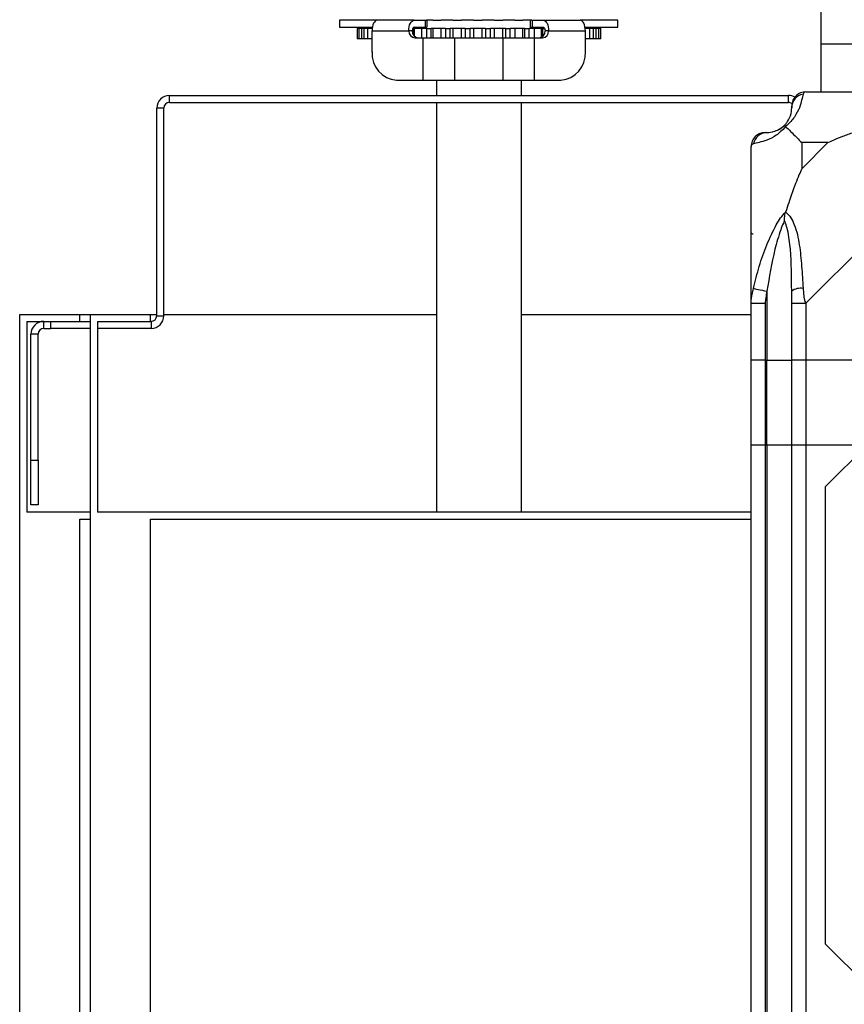
# Model space of a CAD drawing. Units: millimetres. Extents: x 272 to 8586, y 241 to 4788.
# Drawn here: x 6382 to 6499, y 4565 to 4704 of the extents above; entities that cross this region are included whole.
import ezdxf

# ---------------------------------------------------------------- set-up
doc = ezdxf.new("R2010")
doc.units = ezdxf.units.MM

msp = doc.modelspace()

# ---------------------------------------------------------------- linework, layer by layer
at = {"linetype": 'Continuous', "lineweight": 25}
for p, q in [((6495.49, 4714.99), (6495.49, 4700.54)), ((6427.37, 4703.94), (6427.37, 4702.94)), ((6432.73, 4703.94), (6427.37, 4703.94)), ((6437.93, 4703.94), (6432.73, 4703.94)), ((6437.93, 4703.94), (6439.48, 4703.94)), ((6439.48, 4703.94), (6439.48, 4702.94)), ((6439.48, 4703.94), (6439.67, 4703.94)), ((6439.69, 4703.94), (6439.67, 4703.94)), ((6440.33, 4703.94), (6439.69, 4703.94)), ((6439.74, 4703.94), (6439.74, 4702.94)), ((6440.57, 4703.94), (6440.33, 4703.94)), ((6440.57, 4703.94), (6441.74, 4703.94)), ((6442.35, 4703.94), (6441.74, 4703.94)), ((6443.03, 4703.94), (6442.35, 4703.94)), ((6443.39, 4703.94), (6443.03, 4703.94)), ((6443.39, 4703.94), (6444.62, 4703.94)), ((6445.15, 4703.94), (6444.62, 4703.94)), ((6445.86, 4703.94), (6445.15, 4703.94)), ((6446.32, 4703.94), (6445.86, 4703.94)), ((6446.32, 4703.94), (6447.56, 4703.94)), ((6448.01, 4703.94), (6447.56, 4703.94)), ((6448.72, 4703.94), (6448.01, 4703.94)), ((6449.27, 4703.94), (6448.72, 4703.94)), ((6449.27, 4703.94), (6450.5, 4703.94)), ((6450.85, 4703.94), (6450.5, 4703.94)), ((6451.53, 4703.94), (6450.85, 4703.94)), ((6452.16, 4703.94), (6451.53, 4703.94)), ((6452.16, 4703.94), (6453.33, 4703.94)), ((6453.57, 4703.94), (6453.33, 4703.94)), ((6454.22, 4703.94), (6453.57, 4703.94)), ((6454.57, 4703.94), (6454.22, 4703.94)), ((6454.4, 4702.94), (6454.4, 4703.94)), ((6454.57, 4703.94), (6454.66, 4703.94)), ((6454.66, 4702.94), (6454.66, 4703.94)), ((6454.66, 4703.94), (6456.21, 4703.94)), ((6456.21, 4703.94), (6461.41, 4703.94)), ((6466.78, 4703.94), (6461.41, 4703.94)), ((6466.78, 4702.94), (6466.78, 4703.94)), ((6427.37, 4702.94), (6432.02, 4702.94)), ((6429.88, 4702.79), (6429.88, 4701.29)), ((6430.1, 4702.79), (6429.88, 4702.79)), ((6430.1, 4702.79), (6430.1, 4701.29)), ((6430.52, 4702.79), (6430.1, 4702.79)), ((6430.81, 4702.79), (6430.52, 4702.79)), ((6430.52, 4701.29), (6430.52, 4702.79)), ((6430.81, 4702.79), (6430.81, 4701.29)), ((6431.36, 4702.79), (6430.81, 4702.79)), ((6431.02, 4702.94), (6431.02, 4702.79)), ((6431.99, 4702.79), (6431.36, 4702.79)), ((6431.36, 4701.29), (6431.36, 4702.79)), ((6431.98, 4699.44), (6431.98, 4702.44)), ((6431.98, 4702.44), (6437.18, 4702.44)), ((6431.99, 4702.79), (6431.99, 4702.7)), ((6432, 4702.79), (6431.99, 4702.79)), ((6437.68, 4702.44), (6437.18, 4702.44)), ((6437.75, 4702.79), (6437.83, 4702.79)), ((6437.95, 4702.79), (6437.83, 4702.79)), ((6437.83, 4701.87), (6437.83, 4702.79)), ((6437.93, 4702.94), (6439.48, 4702.94)), ((6439.04, 4702.79), (6437.95, 4702.79)), ((6437.95, 4702.79), (6437.95, 4701.71)), ((6439.69, 4702.79), (6439.04, 4702.79)), ((6439.04, 4701.44), (6439.04, 4702.79)), ((6439.48, 4702.94), (6439.74, 4702.94)), ((6439.69, 4702.79), (6440.33, 4702.79)), ((6439.69, 4702.79), (6439.69, 4701.44)), ((6440.57, 4702.79), (6440.33, 4702.79)), ((6440.33, 4701.44), (6440.33, 4702.79)), ((6441.74, 4702.79), (6440.57, 4702.79)), ((6440.57, 4702.79), (6440.57, 4701.44)), ((6442.35, 4702.79), (6441.74, 4702.79)), ((6441.74, 4701.44), (6441.74, 4702.79)), ((6442.35, 4702.79), (6443.03, 4702.79)), ((6442.35, 4702.79), (6442.35, 4701.44)), ((6443.39, 4702.79), (6443.03, 4702.79)), ((6443.03, 4701.44), (6443.03, 4702.79)), ((6444.62, 4702.79), (6443.39, 4702.79)), ((6443.39, 4702.79), (6443.39, 4701.44)), ((6445.15, 4702.79), (6444.62, 4702.79)), ((6444.62, 4701.44), (6444.62, 4702.79)), ((6445.15, 4702.79), (6445.86, 4702.79)), ((6445.15, 4702.79), (6445.15, 4701.44)), ((6446.32, 4702.79), (6445.86, 4702.79)), ((6445.86, 4701.44), (6445.86, 4702.79)), ((6447.56, 4702.79), (6446.32, 4702.79)), ((6446.32, 4702.79), (6446.32, 4701.44)), ((6448.01, 4702.79), (6447.56, 4702.79)), ((6447.56, 4701.44), (6447.56, 4702.79)), ((6448.01, 4702.79), (6448.72, 4702.79)), ((6448.01, 4702.79), (6448.01, 4701.44)), ((6449.27, 4702.79), (6448.72, 4702.79)), ((6448.72, 4701.44), (6448.72, 4702.79)), ((6450.5, 4702.79), (6449.27, 4702.79)), ((6449.27, 4702.79), (6449.27, 4701.44)), ((6450.85, 4702.79), (6450.5, 4702.79)), ((6450.5, 4701.44), (6450.5, 4702.79)), ((6450.85, 4702.79), (6451.53, 4702.79)), ((6450.85, 4702.79), (6450.85, 4701.44)), ((6452.16, 4702.79), (6451.53, 4702.79)), ((6451.53, 4701.44), (6451.53, 4702.79)), ((6453.33, 4702.79), (6452.16, 4702.79)), ((6452.16, 4702.79), (6452.16, 4701.44)), ((6453.57, 4702.79), (6453.33, 4702.79)), ((6453.33, 4701.44), (6453.33, 4702.79)), ((6453.57, 4702.79), (6454.22, 4702.79)), ((6453.57, 4702.79), (6453.57, 4701.44)), ((6454.9, 4702.79), (6454.22, 4702.79)), ((6454.22, 4701.44), (6454.22, 4702.79)), ((6454.4, 4702.94), (6454.66, 4702.94)), ((6454.66, 4702.94), (6456.21, 4702.94)), ((6455.97, 4702.79), (6454.9, 4702.79)), ((6454.9, 4702.79), (6454.9, 4701.44)), ((6456.1, 4702.79), (6455.97, 4702.79)), ((6455.97, 4701.54), (6455.97, 4702.79)), ((6456.1, 4702.79), (6456.4, 4702.79)), ((6456.1, 4702.79), (6456.1, 4701.63)), ((6456.96, 4702.44), (6456.46, 4702.44)), ((6456.96, 4702.44), (6462.16, 4702.44)), ((6462.12, 4702.94), (6466.78, 4702.94)), ((6462.73, 4702.79), (6462.14, 4702.79)), ((6462.16, 4699.44), (6462.16, 4702.44)), ((6463.3, 4702.79), (6462.73, 4702.79)), ((6462.73, 4702.79), (6462.73, 4701.29)), ((6463.12, 4702.79), (6463.12, 4702.94)), ((6463.3, 4701.29), (6463.3, 4702.79)), ((6463.63, 4702.79), (6463.3, 4702.79)), ((6464.07, 4702.79), (6463.63, 4702.79)), ((6463.63, 4702.79), (6463.63, 4701.29)), ((6464.07, 4701.29), (6464.07, 4702.79)), ((6464.35, 4702.79), (6464.07, 4702.79)), ((6464.35, 4701.29), (6464.35, 4702.79)), ((6430.1, 4701.29), (6429.88, 4701.29)), ((6430.52, 4701.29), (6430.1, 4701.29)), ((6430.81, 4701.29), (6430.52, 4701.29)), ((6431.36, 4701.29), (6430.81, 4701.29)), ((6431.98, 4701.29), (6431.36, 4701.29)), ((6438.04, 4701.44), (6439.16, 4701.44)), ((6439.16, 4701.44), (6439.16, 4695.44)), ((6439.16, 4701.44), (6443.66, 4701.44)), ((6443.66, 4701.44), (6443.66, 4695.44)), ((6443.66, 4701.44), (6450.48, 4701.44)), ((6450.48, 4701.44), (6450.48, 4695.44)), ((6450.48, 4701.44), (6454.98, 4701.44)), ((6454.98, 4695.44), (6454.98, 4701.44)), ((6454.98, 4701.44), (6456.1, 4701.44)), ((6462.73, 4701.29), (6462.16, 4701.29)), ((6463.3, 4701.29), (6462.73, 4701.29)), ((6463.63, 4701.29), (6463.3, 4701.29)), ((6464.07, 4701.29), (6463.63, 4701.29)), ((6464.35, 4701.29), (6464.07, 4701.29)), ((6514.49, 4700.54), (6495.49, 4700.54)), ((6495.49, 4700.54), (6495.49, 4693.79)), ((6435.44, 4695.44), (6439.16, 4695.44)), ((6441.11, 4695.44), (6441.11, 4693.29)), ((6443.66, 4695.44), (6450.48, 4695.44)), ((6453.11, 4693.29), (6453.11, 4695.44)), ((6454.98, 4695.44), (6458.7, 4695.44)), ((6493.36, 4693.79), (6515.56, 4693.79)), ((6403.31, 4692.29), (6403.31, 4693.29)), ((6403.31, 4693.29), (6490.91, 4693.29)), ((6490.91, 4692.29), (6490.91, 4693.29)), ((6402.51, 4691.49), (6401.51, 4691.49)), ((6401.51, 4662.09), (6401.51, 4691.49)), ((6402.51, 4662.09), (6402.51, 4691.49)), ((6403.31, 4692.29), (6490.91, 4692.29)), ((6441.11, 4692.29), (6441.11, 4634.29)), ((6453.11, 4634.29), (6453.11, 4692.29)), ((6485.61, 4663.85), (6485.61, 4686.04)), ((6492.8, 4686.61), (6492.8, 4682.91)), ((6496.5, 4686.61), (6492.8, 4686.61)), ((6492.8, 4682.91), (6496.5, 4686.61)), ((6515.56, 4686.04), (6493.36, 4663.85)), ((6487.86, 4665.57), (6487.86, 4655.79)), ((6485.61, 4655.79), (6485.61, 4663.85)), ((6487.61, 4663.85), (6487.61, 4655.79)), ((6491.36, 4655.79), (6491.36, 4663.85)), ((6493.36, 4663.85), (6493.36, 4655.79)), ((6382.11, 3510.29), (6382.11, 4662.29)), ((6382.11, 4662.29), (6390.61, 4662.29)), ((6390.61, 4661.29), (6390.61, 4662.29)), ((6390.61, 4662.29), (6392.11, 4662.29)), ((6392.11, 3510.29), (6392.11, 4662.29)), ((6392.11, 4662.29), (6400.61, 4662.29)), ((6400.61, 4661.29), (6400.61, 4662.29)), ((6400.61, 4662.29), (6401.51, 4662.29)), ((6401.51, 4662.09), (6402.51, 4662.09)), ((6402.51, 4662.29), (6441.11, 4662.29)), ((6453.11, 4662.29), (6485.61, 4662.29)), ((6383.11, 4661.29), (6385.51, 4661.29)), ((6383.11, 4661.29), (6383.11, 4634.29)), ((6385.51, 4660.29), (6385.51, 4661.29)), ((6385.51, 4661.29), (6386.51, 4661.29)), ((6385.51, 4660.29), (6386.51, 4660.29)), ((6386.51, 4660.29), (6386.51, 4661.29)), ((6386.51, 4661.29), (6392.11, 4661.29)), ((6392.11, 4660.29), (6386.51, 4660.29)), ((6393.11, 4661.29), (6400.61, 4661.29)), ((6393.11, 4661.29), (6393.11, 4634.29)), ((6400.71, 4660.29), (6393.11, 4660.29)), ((6400.71, 4661.29), (6400.61, 4661.29)), ((6400.71, 4661.29), (6400.71, 4660.29)), ((6384.71, 4659.49), (6383.71, 4659.49)), ((6383.71, 4641.66), (6383.71, 4659.49)), ((6384.71, 4641.66), (6384.71, 4659.49)), ((6487.61, 4655.79), (6485.61, 4655.79)), ((6485.61, 4643.79), (6485.61, 4655.79)), ((6487.61, 4655.79), (6487.86, 4655.79)), ((6487.61, 4655.79), (6487.61, 4643.79)), ((6487.86, 4655.79), (6491.36, 4655.79)), ((6487.86, 4643.79), (6487.86, 4655.79)), ((6493.36, 4655.79), (6491.36, 4655.79)), ((6491.36, 4643.79), (6491.36, 4655.79)), ((6515.61, 4655.79), (6493.36, 4655.79)), ((6493.36, 4655.79), (6493.36, 4643.79)), ((6485.61, 3528.79), (6485.61, 4643.79)), ((6485.61, 4643.79), (6487.61, 4643.79)), ((6487.61, 4643.79), (6487.61, 3528.79)), ((6487.61, 4643.79), (6487.86, 4643.79)), ((6487.86, 4643.79), (6487.86, 3528.79)), ((6487.86, 4643.79), (6491.36, 4643.79)), ((6491.36, 3528.79), (6491.36, 4643.79)), ((6491.36, 4643.79), (6493.36, 4643.79)), ((6493.36, 4643.79), (6493.36, 3528.79)), ((6493.36, 4643.79), (6502.05, 4643.79)), ((6502.48, 4644.22), (6496.11, 4637.86)), ((6383.71, 4641.66), (6384.71, 4641.66)), ((6383.71, 4635.29), (6383.71, 4641.66)), ((6384.71, 4641.66), (6384.71, 4635.29)), ((6496.11, 4637.86), (6496.11, 4573.16)), ((6384.71, 4635.29), (6383.71, 4635.29)), ((6392.11, 4634.29), (6383.11, 4634.29)), ((6485.61, 4634.29), (6393.11, 4634.29)), ((6390.61, 4633.29), (6392.11, 4633.29)), ((6390.61, 3510.29), (6390.61, 4633.29)), ((6400.61, 4633.29), (6485.61, 4633.29)), ((6400.61, 3510.29), (6400.61, 4633.29)), ((6496.11, 4573.16), (6502.48, 4566.79))]:
    msp.add_line(p, q, dxfattribs=at)
at = {"linetype": 'Continuous', "lineweight": 25, "flags": 128}
for points in [[(6432.73, 4703.94), (6432.58, 4703.92), (6432.44, 4703.83), (6432.31, 4703.69), (6432.2, 4703.51), (6432.11, 4703.28), (6432.04, 4703.02), (6431.99, 4702.74), (6431.98, 4702.44)], [(6437.18, 4702.44), (6437.19, 4702.74), (6437.23, 4703.02), (6437.3, 4703.28), (6437.4, 4703.51), (6437.51, 4703.69), (6437.64, 4703.83), (6437.78, 4703.92), (6437.93, 4703.94)], [(6456.21, 4703.94), (6456.36, 4703.92), (6456.5, 4703.83), (6456.63, 4703.69), (6456.75, 4703.51), (6456.84, 4703.28), (6456.91, 4703.02), (6456.95, 4702.74), (6456.96, 4702.44)], [(6462.16, 4702.44), (6462.15, 4702.74), (6462.1, 4703.02), (6462.03, 4703.28), (6461.94, 4703.51), (6461.83, 4703.69), (6461.7, 4703.83), (6461.56, 4703.92), (6461.41, 4703.94)], [(6437.93, 4702.94), (6437.88, 4702.94), (6437.83, 4702.91), (6437.79, 4702.86), (6437.75, 4702.8), (6437.72, 4702.72), (6437.7, 4702.64), (6437.68, 4702.54), (6437.68, 4702.44)], [(6456.21, 4702.94), (6456.26, 4702.94), (6456.31, 4702.91), (6456.35, 4702.86), (6456.39, 4702.8), (6456.42, 4702.72), (6456.45, 4702.64), (6456.46, 4702.54), (6456.46, 4702.44)], [(6493.36, 4693.79), (6493.36, 4693.79), (6493.19, 4693.77), (6493.07, 4693.67), (6492.97, 4693.47)], [(6485.61, 4663.85), (6485.61, 4663.85), (6485.64, 4664.25), (6485.74, 4664.93), (6485.94, 4665.96)], [(6485.94, 4665.96), (6486.04, 4665.94), (6486.19, 4665.91), (6486.38, 4665.87), (6486.62, 4665.82), (6486.9, 4665.77), (6487.21, 4665.71), (6487.53, 4665.64), (6487.86, 4665.57)], [(6492.97, 4665.96), (6493.1, 4664.71), (6493.24, 4664.09), (6493.36, 4663.85), (6493.36, 4663.85)]]:
    msp.add_lwpolyline(points, dxfattribs=at)
at = {"linetype": 'Continuous', "lineweight": 25}
for centre, radius, start, end in [((6438.11, 4702.38), 0.941, 176.2006, 265.5934), ((6438.61, 4702.38), 0.941, 176.2006, 265.5934), ((6455.53, 4702.38), 0.94, 274.4014, 3.8203), ((6456.03, 4702.38), 0.941, 274.4066, 3.7994), ((6435.73, 4699.2), 3.76, 176.19, 265.5978), ((6458.41, 4699.2), 3.76, 274.4037, 3.8085), ((6403.31, 4691.49), 1.8, 90, 180), ((6490.91, 4691.49), 1.8, 59.1864, 90), ((6493.33, 4691.53), 1.97, 100.6372, 179.5567), ((6403.31, 4691.49), 0.8, 90, 180), ((6490.91, 4691.49), 0.8, 53.2043, 90), ((6487.86, 4691.54), 3.5, 295.6402, 315.8133), ((6487.88, 4686.07), 1.97, 90.4518, 169.3507), ((6492.65, 4663.8), 2.19, 81.5496, 125.998), ((6400.71, 4662.09), 1.8, 270, 0), ((6400.71, 4662.09), 0.8, 270, 0), ((6385.51, 4659.49), 1.8, 90, 180), ((6385.51, 4659.49), 0.8, 90, 180)]:
    msp.add_arc(centre, radius, start, end, dxfattribs=at)
for points, knots in [([(6439.16, 4695.44), (6439.87, 4695.44), (6441.29, 4695.44), (6442.87, 4695.44), (6443.66, 4695.44)], [0, 0, 0, 0, 0.499996, 1, 1, 1, 1]), ([(6450.48, 4695.44), (6451.27, 4695.44), (6452.85, 4695.44), (6454.27, 4695.44), (6454.98, 4695.44)], [0, 0, 0, 0, 0.500004, 1, 1, 1, 1]), ([(6493.36, 4693.79), (6493.1, 4693.76), (6492.58, 4693.7), (6491.92, 4693.24), (6491.45, 4692.58), (6491.39, 4692.06), (6491.36, 4691.79)], [0, 0, 0, 0, 0.249985, 0.500023, 0.750007, 1, 1, 1, 1]), ([(6492.97, 4693.47), (6492.91, 4693.21), (6492.78, 4692.69), (6492.51, 4691.59), (6491.99, 4690.55), (6491.3, 4689.62), (6490.77, 4689.15), (6490.5, 4688.9)], [0, 0, 0, 0, 0.2642094, 0.5282077, 0.7900832, 0.8928533, 1, 1, 1, 1]), ([(6490.34, 4689.07), (6490.39, 4689.12), (6490.58, 4689.32), (6490.94, 4689.82), (6491.33, 4690.73), (6491.35, 4691.22), (6491.36, 4691.54)], [0, 0, 0, 0, 0.038406, 0.140162, 0.419071, 1, 1, 1, 1]), ([(6491.36, 4691.54), (6491.36, 4691.61), (6491.36, 4691.72), (6491.36, 4691.77), (6491.36, 4691.79)], [0, 0, 0, 0, 0.544517, 1, 1, 1, 1]), ([(6490.5, 4688.9), (6490.5, 4688.9), (6490.26, 4688.6), (6489.79, 4688.13), (6488.86, 4687.41), (6487.82, 4686.91), (6486.72, 4686.63), (6486.2, 4686.5), (6485.94, 4686.44)], [0, 0, 0, 0, 0.001906, 0.107166, 0.209936, 0.471805, 0.735799, 1, 1, 1, 1]), ([(6487.86, 4688.04), (6488.19, 4688.06), (6488.68, 4688.08), (6489.59, 4688.47), (6490.09, 4688.83), (6490.29, 4689.02), (6490.34, 4689.07)], [0, 0, 0, 0, 0.580924, 0.859828, 0.96159, 1, 1, 1, 1]), ([(6490.5, 4688.9), (6490.44, 4688.97), (6490.35, 4689.06), (6490.34, 4689.07), (6490.34, 4689.07), (6490.34, 4689.07)], [0, 0, 0, 0, 0.6476365, 0.9935201, 1, 1, 1, 1]), ([(6490.5, 4688.9), (6490.74, 4688.67), (6491.24, 4688.17), (6491.97, 4687.43), (6492.56, 4686.85), (6492.8, 4686.61)], [0, 0, 0, 0, 0.336116, 0.724941, 1, 1, 1, 1]), ([(6496.5, 4686.61), (6496.79, 4686.75), (6497.47, 4687.07), (6498.69, 4687.54), (6500.01, 4688.02), (6501.36, 4688.49), (6502.2, 4688.76), (6502.64, 4688.9)], [0, 0, 0, 0, 0.151084, 0.353319, 0.601519, 0.78721, 1, 1, 1, 1]), ([(6487.61, 4688.04), (6487.35, 4688.01), (6486.83, 4687.95), (6486.17, 4687.49), (6485.7, 4686.83), (6485.64, 4686.31), (6485.61, 4686.04)], [0, 0, 0, 0, 0.250048, 0.50001, 0.749982, 1, 1, 1, 1]), ([(6487.61, 4688.04), (6487.64, 4688.04), (6487.69, 4688.04), (6487.8, 4688.04), (6487.86, 4688.04)], [0, 0, 0, 0, 0.45548, 1, 1, 1, 1]), ([(6485.94, 4686.44), (6485.86, 4686.42), (6485.73, 4686.39), (6485.63, 4686.18), (6485.61, 4686.14), (6485.61, 4686.04), (6485.61, 4686.04)], [0, 0, 0, 0, 0.586121, 0.87394, 0.999946, 1, 1, 1, 1]), ([(6492.8, 4682.91), (6492.66, 4682.62), (6492.34, 4681.94), (6491.86, 4680.72), (6491.39, 4679.4), (6490.92, 4678.05), (6490.65, 4677.21), (6490.5, 4676.77)], [0, 0, 0, 0, 0.15108, 0.353309, 0.601534, 0.787202, 1, 1, 1, 1]), ([(6485.94, 4665.96), (6486.2, 4667.01), (6486.72, 4669.1), (6487.82, 4672.14), (6488.86, 4674.44), (6489.79, 4676.01), (6490.26, 4676.51), (6490.5, 4676.77)], [0, 0, 0, 0, 0.264214, 0.52821, 0.790085, 0.892861, 1, 1, 1, 1]), ([(6490.34, 4675.54), (6490.34, 4675.55), (6490.34, 4675.69), (6490.35, 4676.11), (6490.44, 4676.51), (6490.5, 4676.77)], [0, 0, 0, 0, 0.006385, 0.352275, 1, 1, 1, 1]), ([(6490.5, 4676.77), (6490.51, 4676.76), (6490.81, 4676.55), (6491.28, 4675.98), (6492, 4674.46), (6492.5, 4672.13), (6492.78, 4669.11), (6492.91, 4667.01), (6492.97, 4665.96)], [0, 0, 0, 0, 0.001911, 0.107168, 0.209942, 0.47181, 0.735793, 1, 1, 1, 1]), ([(6490.34, 4675.54), (6490.29, 4675.43), (6490.09, 4675.03), (6489.59, 4673.7), (6488.68, 4670.51), (6488.19, 4667.56), (6487.86, 4665.57)], [0, 0, 0, 0, 0.038406, 0.14019, 0.41908, 1, 1, 1, 1]), ([(6491.36, 4665.57), (6491.35, 4667.56), (6491.33, 4670.51), (6490.94, 4673.7), (6490.58, 4675.03), (6490.39, 4675.43), (6490.34, 4675.54)], [0, 0, 0, 0, 0.580921, 0.859816, 0.961594, 1, 1, 1, 1]), ([(6485.89, 4673.64), (6485.86, 4673.65), (6485.76, 4673.7), (6485.67, 4673.75), (6485.61, 4673.78)], [0, 0, 0, 0, 0.367138, 1, 1, 1, 1]), ([(6487.86, 4665.57), (6487.8, 4665.26), (6487.69, 4664.69), (6487.64, 4664.11), (6487.61, 4663.85)], [0, 0, 0, 0, 0.544453, 1, 1, 1, 1]), ([(6491.36, 4663.85), (6491.36, 4664.11), (6491.36, 4664.69), (6491.36, 4665.26), (6491.36, 4665.57)], [0, 0, 0, 0, 0.455547, 1, 1, 1, 1]), ([(6485.61, 4663.85), (6485.64, 4663.85), (6485.7, 4663.85), (6486.17, 4663.85), (6486.83, 4663.85), (6487.35, 4663.85), (6487.61, 4663.85)], [0, 0, 0, 0, 0.249986, 0.499994, 0.74994, 1, 1, 1, 1]), ([(6491.36, 4663.85), (6491.39, 4663.85), (6491.45, 4663.85), (6491.92, 4663.85), (6492.58, 4663.85), (6493.1, 4663.85), (6493.36, 4663.85)], [0, 0, 0, 0, 0.249988, 0.5, 0.750012, 1, 1, 1, 1])]:
    msp.add_open_spline(points, degree=3, knots=knots, dxfattribs=at)

doc.saveas('drawing.dxf')
